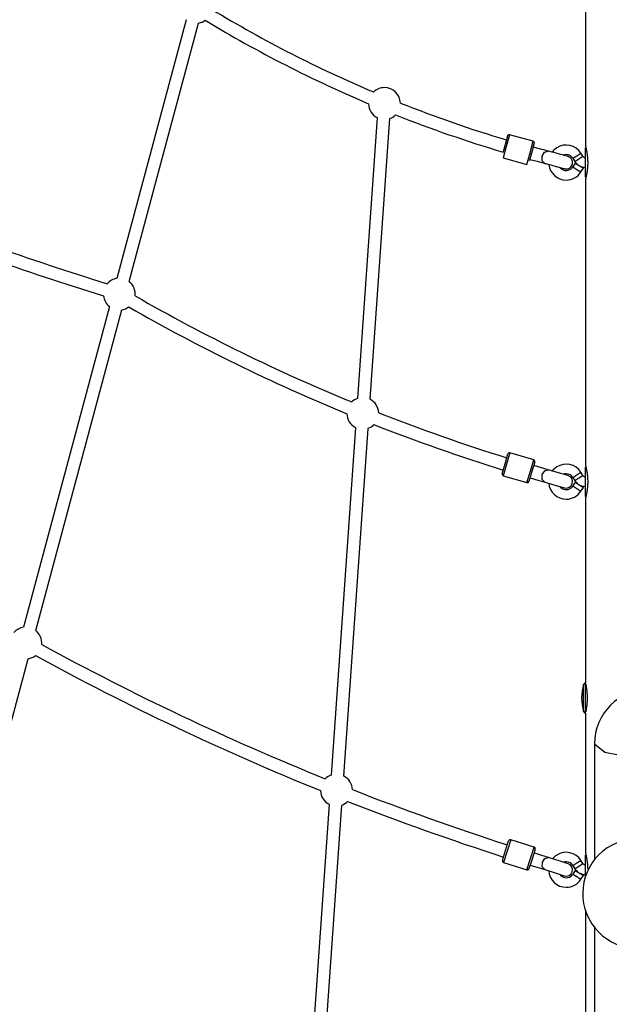
# Model space of a CAD drawing. Units: inches. Extents: x 219 to 375, y 130 to 290.
# Drawn here: x 293 to 301, y 240 to 253 of the extents above; entities that cross this region are included whole.
import ezdxf

# ---------------------------------------------------------------- set-up
doc = ezdxf.new("R2010")
doc.units = ezdxf.units.IN
doc.header["$MEASUREMENT"] = 0
doc.layers.add('Ebene 1', color=7, linetype='Continuous')

# ---------------------------------------------------------------- blocks, each defined once
blk = doc.blocks.new('block 2')
at = {"layer": 'Ebene 1', "color": 179, "lineweight": 25, "true_color": 0x1a171b}
for points in [[(300.549, 253.119), (300.549, 251.09)], [(295.528, 252.689), (294.656, 249.436)], [(294.811, 249.395), (295.682, 252.647)], [(297.928, 251.458), (297.681, 247.927)], [(297.84, 247.916), (298.087, 251.446)], [(299.591, 251.24), (299.552, 251.096), (299.512, 250.951)], [(299.591, 251.24), (299.588, 251.241), (299.586, 251.241), (299.582, 251.241), (299.579, 251.24), (299.577, 251.239), (299.575, 251.238), (299.573, 251.237), (299.571, 251.235), (299.57, 251.234), (299.569, 251.232), (299.568, 251.231), (299.568, 251.23), (299.567, 251.229), (299.567, 251.228), (299.567, 251.228), (299.566, 251.227), (299.566, 251.226), (299.566, 251.224), (299.564, 251.219), (299.561, 251.208), (299.558, 251.195), (299.553, 251.178), (299.548, 251.157)], [(299.89, 251.16), (299.591, 251.24)], [(299.553, 251.178), (299.553, 251.178), (299.553, 251.177), (299.553, 251.177), (299.553, 251.177), (299.552, 251.176), (299.552, 251.176), (299.552, 251.173), (299.551, 251.17), (299.551, 251.169), (299.551, 251.168), (299.55, 251.168), (299.55, 251.166), (299.549, 251.164), (299.549, 251.162), (299.548, 251.157), (299.546, 251.152), (299.546, 251.15), (299.546, 251.149), (299.545, 251.147), (299.545, 251.146), (299.543, 251.142), (299.543, 251.139), (299.542, 251.136), (299.541, 251.133), (299.54, 251.131), (299.54, 251.129), (299.539, 251.127), (299.539, 251.126), (299.537, 251.118), (299.535, 251.111), (299.534, 251.107), (299.533, 251.103), (299.532, 251.099), (299.531, 251.096), (299.529, 251.088), (299.527, 251.081), (299.526, 251.079), (299.526, 251.077), (299.525, 251.075), (299.525, 251.073), (299.524, 251.07), (299.523, 251.067), (299.522, 251.063), (299.521, 251.06), (299.521, 251.059), (299.52, 251.057), (299.52, 251.055), (299.52, 251.054), (299.518, 251.048), (299.517, 251.043)], [(299.812, 250.87), (299.851, 251.015), (299.89, 251.16)], [(299.891, 251.088), (299.895, 251.101), (299.845, 250.917), (299.849, 250.932)], [(299.891, 251.088), (299.899, 251.115), (299.902, 251.126), (299.903, 251.133), (299.904, 251.134), (299.904, 251.135), (299.904, 251.135), (299.904, 251.136), (299.904, 251.136), (299.905, 251.137), (299.905, 251.138), (299.905, 251.14), (299.905, 251.142), (299.904, 251.145), (299.903, 251.147), (299.902, 251.15), (299.9, 251.153), (299.898, 251.155), (299.895, 251.158), (299.892, 251.159), (299.891, 251.159), (299.89, 251.16)], [(300.549, 251.092), (300.55, 251.091), (300.55, 251.09), (300.55, 251.089), (300.551, 251.086), (300.552, 251.084), (300.552, 251.081), (300.553, 251.077), (300.554, 251.073), (300.555, 251.069), (300.555, 251.068), (300.555, 251.066), (300.556, 251.065), (300.556, 251.064), (300.556, 251.061), (300.557, 251.059), (300.558, 251.053), (300.56, 251.047), (300.561, 251.041), (300.562, 251.034), (300.563, 251.03), (300.563, 251.027), (300.564, 251.025), (300.564, 251.023), (300.564, 251.021), (300.565, 251.019), (300.566, 251.012), (300.567, 251.003), (300.568, 250.995), (300.569, 250.987), (300.57, 250.978), (300.571, 250.969), (300.571, 250.967), (300.571, 250.965), (300.571, 250.962), (300.572, 250.96), (300.572, 250.955), (300.573, 250.951), (300.574, 250.941), (300.574, 250.931), (300.574, 250.922), (300.575, 250.912), (300.575, 250.907), (300.575, 250.902), (300.575, 250.9), (300.575, 250.897), (300.575, 250.895), (300.575, 250.892), (300.575, 250.883), (300.575, 250.873), (300.574, 250.863), (300.574, 250.854), (300.574, 250.849), (300.574, 250.844), (300.573, 250.839), (300.573, 250.834), (300.572, 250.825), (300.571, 250.816), (300.57, 250.807), (300.569, 250.798), (300.568, 250.79), (300.567, 250.781), (300.567, 250.779), (300.566, 250.777), (300.566, 250.775), (300.566, 250.773), (300.565, 250.769), (300.565, 250.765), (300.563, 250.758), (300.562, 250.751), (300.561, 250.744), (300.56, 250.738), (300.559, 250.735), (300.558, 250.732), (300.558, 250.73), (300.558, 250.729), (300.557, 250.728), (300.557, 250.726), (300.556, 250.721), (300.555, 250.716), (300.554, 250.712), (300.553, 250.708), (300.552, 250.704), (300.552, 250.701), (300.551, 250.7), (300.551, 250.7), (300.551, 250.699), (300.551, 250.698), (300.55, 250.697), (300.55, 250.696), (300.55, 250.694), (300.55, 250.693), (300.549, 250.693)], [(299.517, 251.043), (299.516, 251.038), (299.515, 251.034), (299.514, 251.032), (299.513, 251.031), (299.513, 251.03), (299.513, 251.029), (299.513, 251.029), (299.512, 251.028), (299.512, 251.026), (299.512, 251.025), (299.511, 251.024)], [(300.077, 251.037), (300.059, 251.042), (300.039, 251.047), (299.998, 251.058), (299.953, 251.07), (299.891, 251.087)], [(300.001, 250.974), (300.032, 251.024), (300.077, 251.037)], [(300.036, 250.882), (300.003, 250.915), (300.001, 250.974)], [(300.228, 250.83), (300.256, 250.823), (300.27, 250.819), (300.279, 250.816), (300.282, 250.815), (300.284, 250.815), (300.284, 250.815), (300.285, 250.815), (300.285, 250.815), (300.286, 250.815), (300.286, 250.814), (300.289, 250.814), (300.292, 250.813), (300.297, 250.813), (300.301, 250.812), (300.307, 250.812), (300.313, 250.813), (300.323, 250.814), (300.333, 250.818), (300.345, 250.823), (300.355, 250.831), (300.365, 250.84), (300.373, 250.852), (300.38, 250.865), (300.383, 250.878), (300.385, 250.892), (300.383, 250.906), (300.381, 250.918), (300.376, 250.928), (300.372, 250.936), (300.366, 250.944), (300.361, 250.95), (300.355, 250.955), (300.349, 250.959), (300.344, 250.962), (300.34, 250.964), (300.335, 250.966), (300.332, 250.968), (300.33, 250.968), (300.328, 250.969), (300.327, 250.969), (300.326, 250.969), (300.326, 250.97), (300.326, 250.97), (300.325, 250.97), (300.321, 250.971), (300.312, 250.973), (300.297, 250.977), (300.279, 250.982), (300.257, 250.988), (300.232, 250.995), (300.206, 251.002), (300.179, 251.009), (300.152, 251.017), (300.125, 251.024), (300.102, 251.03), (300.082, 251.035), (300.08, 251.036), (300.077, 251.037)], [(300.389, 250.946), (300.44, 250.979), (300.49, 251.011)], [(300.415, 250.906), (300.465, 250.939), (300.516, 250.971)], [(300.516, 250.971), (300.49, 251.011)], [(300.549, 250.708), (300.549, 250.892), (300.549, 251.077)], [(299.512, 250.951), (299.812, 250.87)], [(299.849, 250.932), (299.939, 250.908), (299.98, 250.897), (300.017, 250.887), (300.026, 250.885), (300.035, 250.882)], [(299.849, 250.932), (299.939, 250.908), (299.98, 250.897), (300.017, 250.887), (300.026, 250.885), (300.035, 250.882)], [(300.035, 250.882), (300.048, 250.879), (300.061, 250.875), (300.085, 250.869), (300.111, 250.862), (300.138, 250.854), (300.165, 250.847), (300.192, 250.84), (300.216, 250.833), (300.238, 250.827), (300.256, 250.823), (300.27, 250.819), (300.279, 250.816), (300.282, 250.815), (300.283, 250.815)], [(300.035, 250.882), (300.048, 250.879), (300.061, 250.875), (300.085, 250.869)], [(300.389, 250.946), (300.415, 250.906)], [(300.419, 250.886), (300.389, 250.838)], [(300.419, 250.886), (300.47, 250.854), (300.521, 250.821)], [(300.389, 250.838), (300.44, 250.806), (300.49, 250.774)], [(300.49, 250.774), (300.521, 250.821)], [(300.549, 250.692), (300.549, 247.077)], [(294.561, 249.082), (293.481, 245.049)], [(293.635, 245.008), (294.716, 249.041)], [(297.655, 247.561), (297.349, 243.189)], [(297.509, 243.178), (297.815, 247.55)], [(299.5, 246.979), (299.537, 247.104), (299.573, 247.229)], [(299.598, 247.243), (299.556, 247.098), (299.514, 246.954)], [(299.896, 247.155), (299.598, 247.243)], [(299.812, 246.868), (299.854, 247.011), (299.896, 247.155)], [(299.909, 247.131), (299.873, 247.006), (299.836, 246.881)], [(300.08, 247.028), (299.995, 247.053), (299.896, 247.083)], [(300.003, 246.968), (300.035, 247.017), (300.08, 247.028)], [(300.327, 246.957), (300.238, 246.983), (300.08, 247.028)], [(300.549, 247.079), (300.55, 247.078), (300.55, 247.077), (300.55, 247.076), (300.551, 247.074), (300.552, 247.071), (300.552, 247.068), (300.553, 247.064), (300.554, 247.06), (300.555, 247.056), (300.555, 247.055), (300.555, 247.053), (300.556, 247.052), (300.556, 247.051), (300.556, 247.048), (300.557, 247.046), (300.558, 247.04), (300.56, 247.034), (300.561, 247.028), (300.562, 247.021), (300.563, 247.017), (300.563, 247.014), (300.564, 247.012), (300.564, 247.01), (300.564, 247.008), (300.565, 247.006), (300.566, 246.999), (300.567, 246.991), (300.568, 246.983), (300.569, 246.974), (300.57, 246.965), (300.571, 246.957), (300.571, 246.954), (300.571, 246.952), (300.571, 246.949), (300.572, 246.947), (300.572, 246.942), (300.573, 246.938), (300.574, 246.928), (300.574, 246.919), (300.574, 246.909), (300.575, 246.899), (300.575, 246.894), (300.575, 246.889), (300.575, 246.887), (300.575, 246.884), (300.575, 246.882), (300.575, 246.88), (300.575, 246.87), (300.575, 246.86), (300.574, 246.85), (300.574, 246.841), (300.574, 246.836), (300.574, 246.831), (300.573, 246.826), (300.573, 246.821), (300.572, 246.812), (300.571, 246.803), (300.57, 246.794), (300.569, 246.785), (300.568, 246.777), (300.567, 246.768), (300.567, 246.766), (300.566, 246.765), (300.566, 246.763), (300.566, 246.76), (300.565, 246.757), (300.565, 246.753), (300.563, 246.745), (300.562, 246.738), (300.561, 246.731), (300.56, 246.725), (300.559, 246.722), (300.558, 246.719), (300.558, 246.718), (300.558, 246.716), (300.557, 246.715), (300.557, 246.713), (300.556, 246.708), (300.555, 246.703), (300.554, 246.699), (300.553, 246.695), (300.552, 246.691), (300.552, 246.688), (300.551, 246.688), (300.551, 246.687), (300.551, 246.686), (300.551, 246.685), (300.55, 246.685), (300.55, 246.683), (300.55, 246.682), (300.55, 246.681), (300.549, 246.68)], [(300.549, 246.695), (300.549, 246.88), (300.549, 247.064)], [(299.514, 246.954), (299.812, 246.868)], [(299.85, 246.929), (299.95, 246.9), (300.035, 246.875)], [(300.035, 246.875), (300.003, 246.909), (300.003, 246.968)], [(300.389, 246.933), (300.44, 246.966), (300.49, 246.998)], [(300.389, 246.933), (300.415, 246.893)], [(300.415, 246.893), (300.465, 246.926), (300.516, 246.958)], [(300.516, 246.958), (300.49, 246.998)], [(300.035, 246.875), (300.193, 246.829), (300.282, 246.803)], [(300.419, 246.873), (300.389, 246.826)], [(300.389, 246.826), (300.44, 246.793), (300.49, 246.761)], [(300.419, 246.873), (300.47, 246.841), (300.521, 246.808)], [(300.49, 246.761), (300.521, 246.808)], [(300.549, 246.68), (300.549, 244.349)], [(292.46, 240.621), (293.54, 244.653)], [(300.524, 244.159), (300.524, 244.28), (300.524, 244.33)], [(300.549, 244.159), (300.549, 244.293), (300.549, 244.349)], [(300.549, 244.334), (300.549, 244.333), (300.55, 244.332), (300.55, 244.331), (300.55, 244.329), (300.551, 244.327), (300.551, 244.326), (300.551, 244.325), (300.552, 244.324), (300.552, 244.324), (300.552, 244.322), (300.552, 244.32), (300.553, 244.317), (300.554, 244.313), (300.554, 244.309), (300.555, 244.304), (300.556, 244.302), (300.556, 244.3), (300.557, 244.297), (300.557, 244.294), (300.558, 244.289), (300.559, 244.283), (300.56, 244.277), (300.561, 244.27), (300.562, 244.263), (300.563, 244.256), (300.563, 244.255), (300.563, 244.253), (300.564, 244.251), (300.564, 244.249), (300.564, 244.245), (300.564, 244.241), (300.565, 244.234), (300.566, 244.226), (300.566, 244.218), (300.567, 244.21), (300.567, 244.206), (300.567, 244.201), (300.568, 244.199), (300.568, 244.197), (300.568, 244.195), (300.568, 244.193), (300.568, 244.185), (300.568, 244.176), (300.569, 244.168), (300.569, 244.159), (300.569, 244.15), (300.568, 244.142), (300.568, 244.14), (300.568, 244.138), (300.568, 244.135), (300.568, 244.133), (300.568, 244.129), (300.568, 244.125), (300.568, 244.117), (300.567, 244.108), (300.566, 244.1), (300.566, 244.092), (300.566, 244.09), (300.566, 244.088), (300.565, 244.086), (300.565, 244.084), (300.565, 244.08), (300.564, 244.076), (300.564, 244.069), (300.563, 244.062), (300.562, 244.055), (300.561, 244.048), (300.56, 244.045), (300.56, 244.041), (300.56, 244.038), (300.559, 244.035), (300.558, 244.029), (300.557, 244.024), (300.556, 244.019), (300.555, 244.014), (300.554, 244.009), (300.554, 244.005), (300.553, 244.003), (300.553, 244.001), (300.553, 243.999), (300.552, 243.997), (300.552, 243.994), (300.551, 243.992), (300.55, 243.989), (300.55, 243.988), (300.55, 243.987), (300.55, 243.986), (300.55, 243.986), (300.55, 243.985), (300.55, 243.985), (300.549, 243.984)], [(300.524, 243.988), (300.524, 244.038), (300.524, 244.159)], [(300.549, 243.969), (300.549, 244.024), (300.549, 244.159)], [(300.549, 243.969), (300.549, 242.199)], [(300.66, 243.582), (300.791, 243.478), (301.136, 243.413), (301.563, 243.413), (301.907, 243.478), (302.04, 243.582)], [(300.66, 243.582), (300.66, 242.125)], [(297.323, 242.824), (297.018, 238.451)], [(297.178, 238.44), (297.483, 242.812)], [(299.503, 242.117), (299.542, 242.241), (299.581, 242.365)], [(299.607, 242.378), (299.561, 242.235), (299.516, 242.092)], [(299.902, 242.284), (299.607, 242.378)], [(299.812, 241.998), (299.857, 242.141), (299.902, 242.284)], [(299.915, 242.259), (299.876, 242.135), (299.837, 242.011)], [(300.084, 242.153), (299.999, 242.18), (299.9, 242.211)], [(300.549, 242.199), (300.55, 242.198), (300.55, 242.197), (300.55, 242.195), (300.551, 242.193), (300.552, 242.191), (300.552, 242.19), (300.552, 242.189), (300.552, 242.188), (300.552, 242.187), (300.553, 242.185), (300.553, 242.184), (300.554, 242.18), (300.555, 242.175), (300.556, 242.171), (300.557, 242.165), (300.558, 242.163), (300.558, 242.16), (300.559, 242.157), (300.56, 242.154), (300.561, 242.147), (300.562, 242.14), (300.563, 242.133), (300.565, 242.126), (300.566, 242.118), (300.567, 242.11), (300.567, 242.108), (300.567, 242.106), (300.568, 242.104), (300.568, 242.102), (300.568, 242.098), (300.569, 242.093), (300.57, 242.085), (300.571, 242.076), (300.572, 242.067), (300.573, 242.057), (300.573, 242.052), (300.574, 242.048), (300.574, 242.046), (300.574, 242.043), (300.574, 242.041), (300.574, 242.038), (300.574, 242.028), (300.575, 242.019), (300.575, 242.009), (300.575, 241.999), (300.575, 241.997)], [(300.549, 241.921), (300.549, 242.099), (300.549, 242.184)], [(299.516, 242.092), (299.812, 241.998)], [(299.851, 242.059), (299.951, 242.027), (300.035, 242.001)], [(300.035, 242.001), (300.004, 242.035), (300.005, 242.094)], [(300.005, 242.094), (300.038, 242.143), (300.084, 242.153)], [(300.329, 242.075), (300.24, 242.104), (300.084, 242.153)], [(300.389, 242.053), (300.44, 242.085), (300.49, 242.118)], [(300.389, 242.053), (300.415, 242.013)], [(300.415, 242.013), (300.465, 242.045), (300.516, 242.078)], [(300.516, 242.078), (300.49, 242.118)], [(300.035, 242.001), (300.192, 241.951), (300.281, 241.923)], [(300.419, 241.992), (300.389, 241.945)], [(300.389, 241.945), (300.44, 241.913), (300.49, 241.88)], [(300.419, 241.992), (300.47, 241.96), (300.521, 241.928)], [(300.49, 241.88), (300.521, 241.928)], [(300.549, 241.478), (300.549, 239.732)], [(300.66, 241.275), (300.66, 239.776)]]:
    blk.add_lwpolyline(points, dxfattribs=at)
for points in [[(295.851, 252.818), (296.502, 252.424), (297.181, 252.077), (297.882, 251.78)], [(295.682, 252.647), (295.713, 252.652), (295.742, 252.664), (295.767, 252.681)], [(295.767, 252.681), (296.425, 252.283), (297.112, 251.932), (297.82, 251.632)], [(298.02, 251.835), (297.968, 251.835), (297.919, 251.815), (297.882, 251.779)], [(298.22, 251.641), (298.217, 251.748), (298.128, 251.835), (298.02, 251.835)], [(297.82, 251.632), (297.821, 251.558), (297.863, 251.492), (297.928, 251.458)], [(298.22, 251.641), (298.657, 251.467), (299.102, 251.313), (299.553, 251.178)], [(298.087, 251.446), (298.114, 251.456), (298.139, 251.472), (298.16, 251.492)], [(298.16, 251.492), (298.604, 251.316), (299.054, 251.16), (299.511, 251.024)], [(300.304, 250.992), (300.292, 250.992), (300.281, 250.99), (300.269, 250.986)], [(300.389, 250.946), (300.371, 250.975), (300.339, 250.992), (300.304, 250.992)], [(300.516, 250.971), (300.523, 250.959), (300.536, 250.952), (300.549, 250.952)], [(300.086, 250.868), (300.098, 250.757), (300.193, 250.672), (300.304, 250.672)], [(300.415, 250.906), (300.426, 250.889), (300.44, 250.874), (300.457, 250.862)], [(300.47, 250.854), (300.494, 250.84), (300.522, 250.832), (300.549, 250.832)], [(300.304, 250.672), (300.38, 250.672), (300.45, 250.711), (300.49, 250.774)], [(291.637, 250.395), (292.589, 250.015), (293.555, 249.672), (294.534, 249.369)], [(291.577, 250.246), (292.533, 249.865), (293.504, 249.521), (294.487, 249.216)], [(294.656, 249.436), (294.609, 249.429), (294.565, 249.405), (294.534, 249.369)], [(294.885, 249.216), (294.892, 249.284), (294.864, 249.352), (294.811, 249.394)], [(294.487, 249.216), (294.493, 249.163), (294.52, 249.115), (294.561, 249.082)], [(294.885, 249.216), (295.762, 248.712), (296.672, 248.267), (297.608, 247.882)], [(294.716, 249.041), (294.748, 249.045), (294.778, 249.058), (294.805, 249.077)], [(294.805, 249.077), (295.689, 248.57), (296.605, 248.121), (297.548, 247.734)], [(297.681, 247.927), (297.653, 247.918), (297.628, 247.902), (297.608, 247.882)], [(297.947, 247.746), (297.945, 247.818), (297.904, 247.883), (297.84, 247.916)], [(297.548, 247.734), (297.549, 247.661), (297.591, 247.595), (297.655, 247.562)], [(297.947, 247.746), (298.478, 247.538), (299.015, 247.349), (299.559, 247.18)], [(297.815, 247.551), (297.842, 247.56), (297.868, 247.576), (297.888, 247.597)], [(297.888, 247.597), (298.423, 247.387), (298.965, 247.197), (299.514, 247.026)], [(299.598, 247.243), (299.588, 247.245), (299.577, 247.239), (299.573, 247.229)], [(299.909, 247.131), (299.912, 247.141), (299.906, 247.152), (299.896, 247.155)], [(299.5, 246.979), (299.497, 246.969), (299.504, 246.958), (299.514, 246.954)], [(299.812, 246.868), (299.822, 246.864), (299.833, 246.87), (299.836, 246.881)], [(300.304, 246.979), (300.292, 246.979), (300.281, 246.977), (300.27, 246.973)], [(300.389, 246.933), (300.371, 246.962), (300.339, 246.979), (300.304, 246.979)], [(300.415, 246.893), (300.426, 246.876), (300.44, 246.861), (300.457, 246.849)], [(300.516, 246.958), (300.523, 246.947), (300.536, 246.939), (300.549, 246.939)], [(300.085, 246.86), (300.095, 246.747), (300.191, 246.659), (300.304, 246.659)], [(300.304, 246.659), (300.38, 246.659), (300.45, 246.698), (300.49, 246.761)], [(300.47, 246.841), (300.494, 246.827), (300.522, 246.82), (300.549, 246.82)], [(293.481, 245.049), (293.434, 245.042), (293.391, 245.019), (293.36, 244.983)], [(293.71, 244.833), (293.716, 244.9), (293.688, 244.966), (293.635, 245.008)], [(293.71, 244.833), (294.865, 244.201), (296.055, 243.637), (297.276, 243.144)], [(293.54, 244.653), (293.574, 244.658), (293.606, 244.672), (293.632, 244.693)], [(293.632, 244.693), (294.793, 244.058), (295.99, 243.491), (297.216, 242.995)], [(300.524, 244.33), (300.491, 244.219), (300.491, 244.1), (300.524, 243.988)], [(300.549, 244.349), (300.538, 244.349), (300.527, 244.341), (300.524, 244.33)], [(301.349, 244.272), (300.971, 244.272), (300.66, 243.961), (300.66, 243.582)], [(300.524, 243.988), (300.527, 243.976), (300.538, 243.969), (300.549, 243.969)], [(297.349, 243.189), (297.322, 243.18), (297.297, 243.164), (297.276, 243.144)], [(297.616, 243.008), (297.614, 243.08), (297.573, 243.145), (297.509, 243.178)], [(297.216, 242.995), (297.218, 242.923), (297.26, 242.857), (297.323, 242.824)], [(297.616, 243.008), (298.258, 242.756), (298.908, 242.524), (299.565, 242.312)], [(297.483, 242.813), (297.511, 242.823), (297.536, 242.838), (297.557, 242.859)], [(297.557, 242.859), (298.203, 242.606), (298.857, 242.373), (299.517, 242.16)], [(299.607, 242.378), (299.596, 242.381), (299.584, 242.375), (299.581, 242.365)], [(299.915, 242.259), (299.918, 242.269), (299.913, 242.281), (299.902, 242.284)], [(299.503, 242.117), (299.5, 242.106), (299.505, 242.095), (299.516, 242.092)], [(300.304, 242.099), (300.293, 242.099), (300.282, 242.097), (300.272, 242.093)], [(300.389, 242.053), (300.371, 242.082), (300.339, 242.099), (300.304, 242.099)], [(300.516, 242.078), (300.523, 242.066), (300.536, 242.059), (300.549, 242.059)], [(299.812, 241.998), (299.821, 241.995), (299.833, 242.001), (299.837, 242.011)], [(300.085, 241.985), (300.093, 241.87), (300.189, 241.779), (300.304, 241.779)], [(300.415, 242.013), (300.426, 241.996), (300.44, 241.98), (300.457, 241.969)], [(300.47, 241.96), (300.494, 241.946), (300.522, 241.939), (300.549, 241.939)], [(300.304, 241.779), (300.38, 241.779), (300.45, 241.817), (300.49, 241.88)], [(292.535, 240.449), (293.968, 239.692), (295.44, 239.01), (296.944, 238.405)]]:
    blk.add_open_spline(points, degree=3, dxfattribs=at)
for points in [[(300.49, 251.011), (300.424, 251.113), (300.288, 251.143), (300.186, 251.078), (300.164, 251.063), (300.144, 251.045), (300.128, 251.024)], [(300.226, 250.83), (300.261, 250.787), (300.323, 250.78), (300.367, 250.814), (300.375, 250.821), (300.383, 250.829), (300.389, 250.838)], [(300.49, 246.998), (300.424, 247.1), (300.288, 247.13), (300.186, 247.065), (300.165, 247.051), (300.146, 247.034), (300.13, 247.014)], [(300.282, 246.803), (300.325, 246.79), (300.369, 246.815), (300.382, 246.857), (300.394, 246.899), (300.369, 246.944), (300.327, 246.957)], [(300.225, 246.82), (300.258, 246.775), (300.321, 246.766), (300.365, 246.799), (300.374, 246.806), (300.383, 246.815), (300.389, 246.826)], [(300.945, 242.34), (300.591, 242.197), (300.42, 241.795), (300.563, 241.441), (300.704, 241.091), (301.11, 240.918), (301.461, 241.06)], [(300.49, 242.118), (300.424, 242.22), (300.288, 242.25), (300.186, 242.184), (300.166, 242.171), (300.148, 242.155), (300.134, 242.137)], [(300.281, 241.923), (300.323, 241.91), (300.368, 241.933), (300.381, 241.975), (300.394, 242.017), (300.371, 242.062), (300.329, 242.075)], [(300.224, 241.941), (300.255, 241.896), (300.318, 241.886), (300.363, 241.918), (300.373, 241.925), (300.382, 241.934), (300.389, 241.945)]]:
    blk.add_open_spline(points, degree=3, knots=[0, 0, 0, 0, 1, 1, 1, 2, 2, 2, 2], dxfattribs=at)

msp = doc.modelspace()

# ---------------------------------------------------------------- block references
at = {"layer": 'Ebene 1'}
msp.add_blockref('block 2', (0, 0), dxfattribs=at)

doc.saveas('drawing.dxf')
